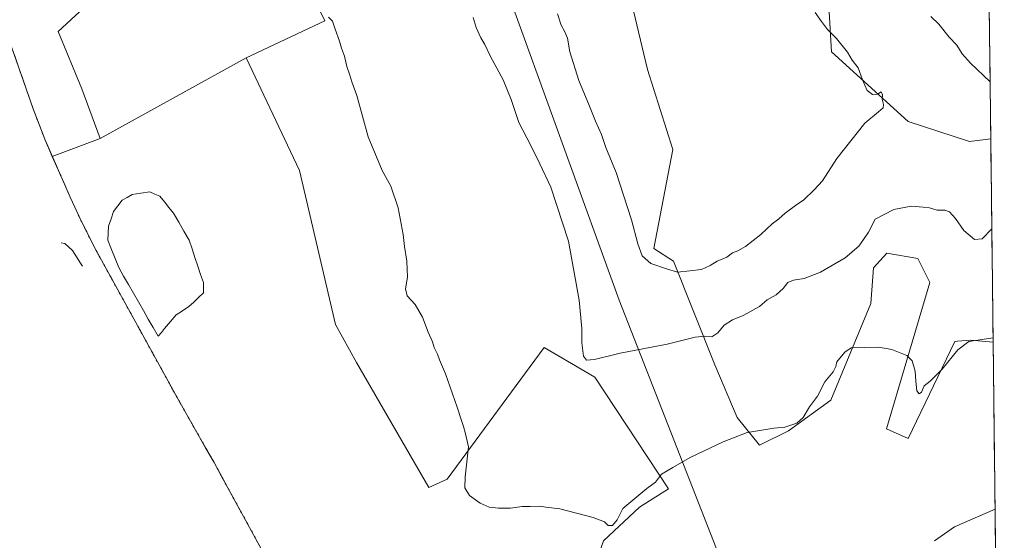
# Model space of a CAD drawing. Units: metres. Extents: x 576825 to 580267, y 4721918 to 4724270.
# Drawn here: x 579799 to 580261, y 4722821 to 4723065 of the extents above; entities that cross this region are included whole.
import ezdxf

# ---------------------------------------------------------------- set-up
doc = ezdxf.new("R2010")
doc.units = ezdxf.units.M
doc.header["$MEASUREMENT"] = 0
doc.linetypes.add('TRAZOSX2', pattern=[1.5, 1, -0.5])
for name, color, linetype, lineweight in [('Cultivos herbáceos CxS', 92, 'Continuous', 0), ('Cultivos leñosos CxS', 92, 'Continuous', 0), ('Curva de nivel normal', 36, 'Continuous', 0), ('Laguna', 142, 'Continuous', 13), ('Laguna Cxs', 142, 'Continuous', 13), ('Matorral CxS', 135, 'Continuous', 0), ('Municipio CxS', 142, 'Continuous', 0), ('Núcleo urbano CxS', 19, 'Continuous', 0), ('Recinto industrial', 135, 'TRAZOSX2', 0), ('Recinto industrial CxS', 135, 'Continuous', 0), ('Tendido', 6, 'Continuous', 0)]:
    doc.layers.add(name, color=color, linetype=linetype, lineweight=lineweight)

# ---------------------------------------------------------------- blocks, each defined once
blk = doc.blocks.new('*U184')
at = {"layer": 'Curva de nivel normal', "color": 36, "linetype": 'Continuous', "lineweight": 0}
for points in [[(580011.8, 4723066.52, 495), (580013.27, 4723061.79, 495), (580015.4, 4723056.92, 495), (580017.35, 4723053.84, 495), (580019.91, 4723048.21, 495), (580025.87, 4723037.2, 495), (580029.64, 4723027.96, 495), (580033.18, 4723017.3, 495), (580038.83, 4723006.37, 495), (580043.1, 4722997.9, 495), (580048.32, 4722986.86, 495), (580056.58, 4722961.59, 495), (580061.56, 4722933.86, 495), (580062.79, 4722920.65, 495), (580062.86, 4722913.89, 495), (580063.6, 4722907.6, 495), (580064.98, 4722905.76, 495), (580068.68, 4722906.17, 495), (580080.7, 4722909.02, 495), (580102.79, 4722913.31, 495), (580115.87, 4722916.52, 495), (580120.42, 4722917.03, 495), (580123.73, 4722916.75, 495), (580126.59, 4722918.63, 495), (580129.58, 4722922.19, 495), (580133.38, 4722924.74, 495), (580138.38, 4722926.68, 495), (580146.02, 4722930.97, 495), (580149.74, 4722934.12, 495), (580153.88, 4722936.44, 495), (580157.18, 4722939.37, 495), (580159.38, 4722942.21, 495), (580161.94, 4722943.31, 495), (580166.96, 4722944.02, 495), (580174.66, 4722947.07, 495), (580186.3, 4722953.81, 495), (580192.64, 4722959.21, 495), (580194.86, 4722962.32, 495), (580197.16, 4722965.87, 495), (580200.36, 4722971.88, 495), (580208.98, 4722976.49, 495), (580217.16, 4722978.02, 495), (580222.73, 4722977.53, 495), (580225.7, 4722977.18, 495), (580229.37, 4722976.2, 495), (580232.96, 4722976.12, 495), (580235.15, 4722975.38, 495), (580237.91, 4722972.14, 495), (580241.8, 4722966.55, 495), (580246.84, 4722962.36, 495), (580250.42, 4722962.62, 495), (580254.98, 4722967.44, 495)], [(580254.19, 4723036.22, 495), (580245.01, 4723044.97, 495), (580241.05, 4723049.38, 495), (580238.62, 4723053.5, 495), (580234.95, 4723057.16, 495), (580230.09, 4723063.3, 495), (580226.4, 4723066.92, 495)]]:
    blk.add_polyline3d(points, dxfattribs=at)
blk = doc.blocks.new('*U186')
at = {"layer": 'Curva de nivel normal', "color": 36, "linetype": 'Continuous', "lineweight": 0}
blk.add_polyline3d([(580255.57, 4722916.32, 480), (580244.27, 4722914.47, 480), (580238.98, 4722910.65, 480), (580231.77, 4722901.56, 480), (580226, 4722895.96, 480), (580223.33, 4722893.76, 480), (580221.98, 4722890.86, 480), (580220.9, 4722890.03, 480), (580219.8, 4722891.36, 480), (580219.31, 4722895.87, 480), (580219.12, 4722900.67, 480), (580217.66, 4722905.55, 480), (580215.16, 4722907.91, 480), (580208.18, 4722910.85, 480), (580201.85, 4722911.81, 480), (580189.04, 4722911.63, 480), (580186.03, 4722909.56, 480), (580182.32, 4722905.08, 480), (580181.8, 4722902.78, 480), (580180.65, 4722900.36, 480), (580176.74, 4722895.67, 480), (580173.31, 4722888.93, 480), (580169.5, 4722883.93, 480), (580166.54, 4722878.94, 480), (580163.58, 4722876.23, 480), (580157.89, 4722874.45, 480), (580152.76, 4722873.94, 480), (580146.17, 4722872.8, 480), (580140.24, 4722871.93, 480), (580129.03, 4722867.51, 480), (580113.54, 4722860.11, 480), (580105.38, 4722855.52, 480), (580100.1, 4722852.29, 480), (580097.31, 4722848.65, 480), (580093.3, 4722845.59, 480), (580082.04, 4722836.2, 480), (580079.36, 4722830.98, 480), (580077.11, 4722828.33, 480), (580075.15, 4722828.34, 480), (580073.34, 4722829.93, 480), (580068.05, 4722832.01, 480), (580052.42, 4722836.02, 480), (580045.89, 4722836.83, 480), (580042.88, 4722837.41, 480), (580038.55, 4722837.2, 480), (580034.84, 4722837.16, 480), (580029.38, 4722836.46, 480), (580023.72, 4722836.32, 480), (580019.41, 4722836.84, 480), (580015.14, 4722838.74, 480), (580010.14, 4722842.29, 480), (580007.97, 4722845.94, 480), (580008.04, 4722851.16, 480), (580009.66, 4722865.17, 480), (580008.12, 4722871.86, 480), (580007.33, 4722874.75, 480), (580006.16, 4722878.02, 480), (580004.42, 4722883.78, 480), (579998.83, 4722899.31, 480), (579996.07, 4722905.95, 480), (579995.2, 4722908.68, 480), (579993.6, 4722911.8, 480), (579992.72, 4722914.36, 480), (579990.79, 4722918.87, 480), (579988.16, 4722925.93, 480), (579984.59, 4722931.93, 480), (579980.95, 4722936.01, 480), (579980.18, 4722939.25, 480), (579981.02, 4722944.67, 480), (579980.82, 4722952.23, 480), (579979.58, 4722959.16, 480), (579979.07, 4722964.69, 480), (579976.72, 4722977.29, 480), (579973.24, 4722987.36, 480), (579969.2, 4722994.78, 480), (579962.57, 4723010.44, 480), (579957.26, 4723029.91, 480), (579954.96, 4723036.3, 480), (579954.1, 4723039.41, 480), (579952.64, 4723043.5, 480), (579951.6, 4723048.38, 480), (579950.16, 4723052.05, 480), (579949.24, 4723055.36, 480), (579947.13, 4723060.99, 480), (579945.95, 4723064.81, 480), (579944.04, 4723066.54, 480)], dxfattribs=at)
blk = doc.blocks.new('*U189')
at = {"layer": 'Curva de nivel normal', "color": 36, "linetype": 'Continuous', "lineweight": 0}
blk.add_polyline3d([(580256.5, 4722835.95, 465), (580237.55, 4722827.63, 465), (580228.14, 4722821.12, 465)], dxfattribs=at)

msp = doc.modelspace()

# ---------------------------------------------------------------- linework, layer by layer
at = {"layer": 'Cultivos herbáceos CxS', "color": 92, "linetype": 'Continuous', "lineweight": 0}
for points in [[(579857.47, 4723354.89, 480.78), (579828.34, 4723338.51, 477.31), (579820.98, 4723325.01, 476.52), (579812.39, 4723302.93, 475.65), (579806.26, 4723269.79, 473.89), (579807.48, 4723169.17, 474.7), (579865.15, 4723175.31, 481.47), (579886.01, 4723137.27, 480.72), (579867.61, 4723122.54, 478.47), (579854.11, 4723099.23, 476.19), (579833.25, 4723074.69, 474.17), (579817.3, 4723059.96, 473.67), (579828.34, 4723032.97, 473.08), (579836.93, 4723009.65, 472)], [(579922.38, 4723194.96, 489.92), (579886.04, 4723178, 484.11), (579942.32, 4723064.88, 479.68), (579905.41, 4723047.47, 476.12)], [(579886.04, 4723178, 484.11), (579942.32, 4723064.88, 479.68), (579905.41, 4723047.47, 476.12), (579836.93, 4723009.65, 472), (579836.93, 4723009.65, 472), (579828.34, 4723032.97, 473.08), (579817.3, 4723059.96, 473.67), (579833.25, 4723074.69, 474.17)], [(579905.41, 4723047.47, 476.12), (579836.93, 4723009.65, 472)]]:
    msp.add_polyline3d(points, dxfattribs=at)
at = {"layer": 'Cultivos leñosos CxS', "color": 92, "linetype": 'Continuous', "lineweight": 0}
for points in [[(579922.38, 4723194.96, 489.92), (579886.04, 4723178, 484.11), (579942.32, 4723064.88, 479.68), (579905.41, 4723047.47, 476.12)], [(580072.89, 4722821.06, 474.83), (580089.78, 4722836.83, 475.7), (580103.44, 4722845.44, 477.19), (580068.84, 4722897.83, 492.63), (580045.12, 4722911.67, 490.57), (579999.67, 4722850.03, 478.22), (579991, 4722846.04, 475.8), (579957.15, 4722904.75, 476.3), (579947.26, 4722922.54, 476.72), (579930.46, 4722994.7, 476.91), (579905.41, 4723047.47, 476.12), (579942.32, 4723064.88, 479.68), (579886.04, 4723178, 484.11)], [(580077.74, 4723108.37, 519.11), (580093.56, 4723042.15, 518.96), (580105.42, 4723004.58, 517.12), (580096.55, 4722958.22, 506.59), (580105.73, 4722952.19, 505.95), (580125.17, 4722903.57, 489.14), (580135.65, 4722878.89, 481.35), (580146.09, 4722865.9, 477.25), (580159.6, 4722872.66, 477.75), (580179.55, 4722886.96, 476.56), (580198.33, 4722932.42, 483.04), (580199.59, 4722949.02, 486.96), (580205.76, 4722955.97, 488.14), (580220.28, 4722953.5, 487.38), (580225.91, 4722942.24, 486.58), (580205.65, 4722873.56, 474.25), (580215.78, 4722869.06, 473.15), (580237.7, 4722914.57, 479.96), (580238.93, 4722914.68, 479.84), (580245.05, 4722915.22, 479.35), (580255.6, 4722914.2, 478.9), (580259.33, 4722591.78, 444.37)], [(580255.6, 4722914.2, 478.9), (580245.05, 4722915.22, 479.35), (580238.93, 4722914.68, 479.84), (580237.7, 4722914.57, 479.96), (580215.78, 4722869.06, 473.15), (580205.65, 4722873.56, 474.25), (580225.91, 4722942.24, 486.58), (580220.28, 4722953.5, 487.38), (580205.76, 4722955.97, 488.14), (580199.59, 4722949.02, 486.96), (580198.33, 4722932.42, 483.04), (580179.55, 4722886.96, 476.56), (580159.6, 4722872.66, 477.75), (580146.09, 4722865.9, 477.25), (580135.65, 4722878.89, 481.35), (580125.17, 4722903.57, 489.14), (580105.73, 4722952.19, 505.95), (580096.55, 4722958.22, 506.59), (580105.42, 4723004.58, 517.12), (580093.56, 4723042.15, 518.96), (580077.74, 4723108.37, 519.11)], [(579905.41, 4723047.47, 476.12), (579930.46, 4722994.7, 476.91), (579947.26, 4722922.54, 476.72), (579957.15, 4722904.75, 476.3), (579991, 4722846.04, 475.8), (579999.67, 4722850.03, 478.22), (580045.12, 4722911.67, 490.57), (580068.84, 4722897.83, 492.63), (580103.44, 4722845.44, 477.19), (580089.78, 4722836.83, 475.7), (580072.89, 4722821.06, 474.83), (580063.1, 4722792.86, 469.39), (580051.85, 4722780.62, 466.57), (580028.98, 4722778.28, 466.61), (580021.59, 4722772.97, 466.49), (580012.04, 4722760.9, 465.55), (580009.21, 4722751.19, 463.97), (580007.09, 4722739.53, 462.76), (580011.68, 4722732.46, 460.37), (580021.58, 4722728.57, 458.35), (580030.85, 4722725.08, 457.91)], [(580255.6, 4722914.2, 478.9), (580259.33, 4722591.78, 444.37)]]:
    msp.add_polyline3d(points, dxfattribs=at)
at = {"layer": 'Curva de nivel normal', "color": 36, "linetype": 'Continuous', "lineweight": 0}
for points in [[(580051.45, 4723068.12, 505), (580053.08, 4723062.9, 505), (580054.83, 4723059.77, 505), (580056.04, 4723056.72, 505), (580057.22, 4723050.38, 505), (580061.34, 4723036.86, 505), (580066.37, 4723024.95, 505), (580069.27, 4723017.81, 505), (580072.04, 4723011.59, 505), (580074.02, 4723005.56, 505), (580078.95, 4722993.83, 505), (580086.04, 4722971.58, 505), (580088.96, 4722960.26, 505), (580091.06, 4722954.64, 505), (580095.11, 4722951.12, 505), (580102.5, 4722948.6, 505), (580107.71, 4722947.09, 505), (580113.34, 4722947.6, 505), (580118.88, 4722948.36, 505), (580122.99, 4722950.22, 505), (580126.18, 4722952.2, 505), (580130.75, 4722954.08, 505), (580133.48, 4722956.13, 505), (580135.97, 4722957.04, 505), (580139.53, 4722959.13, 505), (580146.7, 4722964.66, 505), (580151.97, 4722969.64, 505), (580155.19, 4722972.1, 505), (580158.04, 4722974.77, 505), (580162.9, 4722978.32, 505), (580166.92, 4722981.02, 505), (580171.68, 4722985.66, 505), (580175.65, 4722989.87, 505), (580182.36, 4723000.33, 505), (580195.38, 4723016.92, 505), (580201.89, 4723022.25, 505), (580203.98, 4723024.1, 505), (580204.22, 4723025.64, 505), (580203.58, 4723028.1, 505), (580203.8, 4723030.25, 505), (580203.16, 4723031.6, 505), (580201.34, 4723030.55, 505), (580199.1, 4723030.31, 505), (580196.61, 4723032.16, 505), (580194.3, 4723037.18, 505), (580192.36, 4723042.92, 505), (580189.54, 4723046.48, 505), (580187.25, 4723050.14, 505), (580182.21, 4723056.57, 505), (580177.95, 4723060.81, 505), (580175.1, 4723064.58, 505), (580172.1, 4723068.88, 505)], [(579828.69, 4722949.81, 470), (579827.75, 4722951.34, 470), (579823.98, 4722957.14, 470), (579820.37, 4722960.43, 470), (579818.77, 4722960.87, 470)]]:
    msp.add_polyline3d(points, dxfattribs=at)
at = {"layer": 'Laguna', "color": 142, "linetype": 'Continuous', "lineweight": 13}
msp.add_polyline3d([(579864.19, 4722917, 469.14), (579861.88, 4722921.03, 468.77), (579859.56, 4722925.07, 468.93), (579857.25, 4722929.1, 468.85), (579854.93, 4722933.14, 468.82), (579852.62, 4722937.17, 468.85), (579850.3, 4722941.21, 468.95), (579847.99, 4722945.24, 469.2), (579845.67, 4722949.28, 468.9), (579844, 4722953.51, 469.34), (579842.32, 4722957.74, 468.8), (579840.65, 4722961.98, 469.04), (579840.78, 4722965.29, 469.14), (579840.91, 4722968.59, 469.3), (579842.1, 4722972.03, 469.27), (579843.29, 4722975.47, 469.33), (579845.28, 4722978.12, 469.36), (579847.26, 4722980.76, 469.39), (579849.64, 4722982.09, 469.38), (579852.02, 4722983.41, 469.4), (579856.12, 4722984.07, 469.45), (579860.22, 4722984.73, 469.51), (579862.61, 4722983.67, 469.47), (579864.99, 4722982.62, 469.51), (579867.1, 4722979.97, 469.5), (579869.22, 4722977.32, 469.51), (579871.34, 4722974.68, 469.54), (579873.81, 4722970.44, 469.54), (579876.28, 4722966.21, 469.5), (579878.75, 4722961.98, 469.47), (579880.07, 4722957.92, 469.44), (579881.39, 4722953.86, 469.38), (579882.71, 4722949.81, 469.33), (579884.04, 4722945.97, 469.38), (579885.36, 4722942.13, 469.44), (579885.36, 4722937.37, 469.43), (579883.08, 4722935.18, 469.28), (579880.85, 4722933.03, 469.22), (579878.62, 4722930.88, 469.44), (579875.64, 4722928.97, 469.21), (579872.66, 4722927.05, 468.96), (579870.02, 4722923.92, 469.11), (579867.21, 4722920.58, 468.69), (579865.7, 4722918.79, 468.7), (579864.19, 4722917, 469.14)], dxfattribs=at)
at = {"layer": 'Laguna Cxs', "color": 142, "linetype": 'Continuous', "lineweight": 13}
msp.add_polyline3d([(579865.7, 4722918.79, 468.7), (579864.19, 4722917, 469.14), (579861.88, 4722921.03, 468.77), (579859.56, 4722925.07, 468.93), (579857.25, 4722929.1, 468.85), (579854.93, 4722933.14, 468.82), (579852.62, 4722937.17, 468.85), (579850.3, 4722941.21, 468.95), (579847.99, 4722945.24, 469.19), (579845.67, 4722949.28, 468.9), (579844, 4722953.51, 469.34), (579842.32, 4722957.74, 468.8), (579840.65, 4722961.98, 469.04), (579840.78, 4722965.29, 469.14), (579840.91, 4722968.59, 469.3), (579842.1, 4722972.03, 469.27), (579843.29, 4722975.47, 469.33), (579845.28, 4722978.12, 469.36), (579847.26, 4722980.76, 469.39), (579849.64, 4722982.09, 469.38), (579852.02, 4722983.41, 469.4), (579856.12, 4722984.07, 469.45), (579860.22, 4722984.73, 469.51), (579862.61, 4722983.67, 469.47), (579864.99, 4722982.62, 469.51), (579867.1, 4722979.97, 469.5), (579869.22, 4722977.32, 469.51), (579871.34, 4722974.68, 469.54), (579873.81, 4722970.44, 469.54), (579876.28, 4722966.21, 469.5), (579878.75, 4722961.98, 469.47), (579880.07, 4722957.92, 469.44), (579881.39, 4722953.86, 469.38), (579882.71, 4722949.81, 469.33), (579884.04, 4722945.97, 469.38), (579885.36, 4722942.13, 469.44), (579885.36, 4722937.37, 469.43), (579883.08, 4722935.18, 469.28), (579880.85, 4722933.03, 469.22), (579878.62, 4722930.88, 469.44), (579875.64, 4722928.97, 469.21), (579872.66, 4722927.05, 468.96), (579870.02, 4722923.92, 469.11), (579867.21, 4722920.58, 468.69), (579865.7, 4722918.79, 468.7)], close=True, dxfattribs=at)
at = {"layer": 'Matorral CxS', "color": 135, "linetype": 'Continuous', "lineweight": 0}
for points in [[(579857.47, 4723354.89, 480.78), (579828.34, 4723338.51, 477.31), (579820.98, 4723325.01, 476.52), (579812.39, 4723302.93, 475.65), (579806.26, 4723269.79, 473.89), (579807.48, 4723169.17, 474.7), (579865.15, 4723175.31, 481.47), (579886.01, 4723137.27, 480.72), (579867.61, 4723122.54, 478.47), (579854.11, 4723099.23, 476.19), (579833.25, 4723074.69, 474.17), (579817.3, 4723059.96, 473.67), (579828.34, 4723032.97, 473.08), (579836.93, 4723009.65, 472)], [(580223.83, 4723264.25, 471.98), (580193.27, 4723254.12, 483.7), (580177.51, 4723247.36, 490.16), (580150.39, 4723230.36, 502.53), (580138.1, 4723203.45, 508.09), (580142.6, 4723178.68, 505.57), (580178.69, 4723159.64, 492.97), (580190.99, 4723148.99, 489.14), (580194.39, 4723131.39, 490.07), (580180.87, 4723103.72, 498.68), (580178.63, 4723071.72, 502.44), (580179.75, 4723050.33, 507.63), (580215.78, 4723017.68, 503), (580244.57, 4723008.32, 499.76), (580254.49, 4723009.64, 499.35)], [(580223.83, 4723264.25, 471.98), (580193.27, 4723254.12, 483.7), (580177.51, 4723247.36, 490.16), (580150.39, 4723230.36, 502.53), (580138.1, 4723203.45, 508.09), (580142.6, 4723178.68, 505.57), (580178.69, 4723159.64, 492.97), (580190.99, 4723148.99, 489.14), (580194.39, 4723131.39, 490.07), (580180.87, 4723103.72, 498.68), (580178.63, 4723071.72, 502.44), (580179.75, 4723050.33, 507.63), (580215.78, 4723017.68, 503), (580244.57, 4723008.32, 499.76), (580254.49, 4723009.64, 499.35)], [(579740.69, 4723206.65, 463.7), (579742.12, 4723202.8, 463.62), (579744.07, 4723197.55, 463.63), (579746.54, 4723190.89, 463.33), (579751.84, 4723176.61, 463.6), (579769.71, 4723125.91, 465.69), (579781.02, 4723094.31, 467.15), (579785.85, 4723080.8, 467.03), (579795, 4723054.74, 469.69), (579795.45, 4723052.78, 469.72), (579805.56, 4723023.69, 471.25), (579811.01, 4723009.4, 471.34), (579814.57, 4723001.3, 471.24)], [(580178.63, 4723071.72, 502.44), (580179.75, 4723050.33, 507.63), (580215.78, 4723017.68, 503), (580244.57, 4723008.32, 499.76), (580254.49, 4723009.64, 499.35), (580255.6, 4722914.2, 478.9), (580245.05, 4722915.22, 479.35), (580238.93, 4722914.68, 479.84), (580237.7, 4722914.57, 479.96), (580215.78, 4722869.06, 473.15), (580205.65, 4722873.56, 474.25), (580225.91, 4722942.24, 486.58), (580220.28, 4722953.5, 487.38), (580205.76, 4722955.97, 488.14), (580199.59, 4722949.02, 486.96), (580198.33, 4722932.42, 483.04), (580179.55, 4722886.96, 476.56), (580159.6, 4722872.66, 477.75), (580146.09, 4722865.9, 477.25), (580146.09, 4722865.9, 477.25), (580135.65, 4722878.89, 481.35), (580125.17, 4722903.57, 489.14), (580105.73, 4722952.19, 505.95), (580096.55, 4722958.22, 506.59), (580105.42, 4723004.58, 517.12), (580093.56, 4723042.15, 518.96), (580077.74, 4723108.37, 519.11)], [(580255.6, 4722914.2, 478.9), (580245.05, 4722915.22, 479.35), (580238.93, 4722914.68, 479.84), (580237.7, 4722914.57, 479.96), (580215.78, 4722869.06, 473.15), (580205.65, 4722873.56, 474.25), (580225.91, 4722942.24, 486.58), (580220.28, 4722953.5, 487.38), (580205.76, 4722955.97, 488.14), (580199.59, 4722949.02, 486.96), (580198.33, 4722932.42, 483.04), (580179.55, 4722886.96, 476.56), (580159.6, 4722872.66, 477.75), (580146.09, 4722865.9, 477.25), (580135.65, 4722878.89, 481.35), (580125.17, 4722903.57, 489.14), (580105.73, 4722952.19, 505.95), (580096.55, 4722958.22, 506.59), (580105.42, 4723004.58, 517.12), (580093.56, 4723042.15, 518.96), (580077.74, 4723108.37, 519.11)], [(579833.25, 4723074.69, 474.17), (579817.3, 4723059.96, 473.67), (579828.34, 4723032.97, 473.08), (579836.93, 4723009.65, 472), (579814.57, 4723001.3, 471.24), (579814.57, 4723001.3, 471.24), (579811.01, 4723009.4, 471.34), (579805.56, 4723023.69, 471.25), (579795.45, 4723052.78, 469.72)], [(580253.78, 4723071.26, 487.54), (580254.49, 4723009.64, 499.35)], [(579920.74, 4722802.24, 464.06), (579894.21, 4722850.81, 466.96), (579890.39, 4722857.81, 467.42), (579886.43, 4722864.76, 467.89), (579873.05, 4722888.23, 469.14), (579864.65, 4722903.57, 469.75), (579835.08, 4722957.25, 470.57), (579828.21, 4722970.83, 470.96), (579822.98, 4722982.17, 471.09), (579819.92, 4722989.13, 471.17), (579814.57, 4723001.3, 471.24), (579836.93, 4723009.65, 472), (579905.41, 4723047.47, 476.12), (579930.46, 4722994.7, 476.91), (579947.26, 4722922.54, 476.72), (579957.15, 4722904.75, 476.3), (579991, 4722846.04, 475.8), (579999.67, 4722850.03, 478.22), (580045.12, 4722911.67, 490.57), (580068.84, 4722897.83, 492.63), (580103.44, 4722845.44, 477.19), (580089.78, 4722836.83, 475.7), (580072.89, 4722821.06, 474.83)], [(579905.41, 4723047.47, 476.12), (579836.93, 4723009.65, 472)], [(579905.41, 4723047.47, 476.12), (579930.46, 4722994.7, 476.91), (579947.26, 4722922.54, 476.72), (579957.15, 4722904.75, 476.3), (579991, 4722846.04, 475.8), (579999.67, 4722850.03, 478.22), (580045.12, 4722911.67, 490.57), (580068.84, 4722897.83, 492.63), (580103.44, 4722845.44, 477.19), (580089.78, 4722836.83, 475.7), (580072.89, 4722821.06, 474.83), (580063.1, 4722792.86, 469.39), (580051.85, 4722780.62, 466.57), (580028.98, 4722778.28, 466.61), (580021.59, 4722772.97, 466.49), (580012.04, 4722760.9, 465.55), (580009.21, 4722751.19, 463.97), (580007.09, 4722739.53, 462.76), (580011.68, 4722732.46, 460.37), (580021.58, 4722728.57, 458.35), (580030.85, 4722725.08, 457.91)], [(579836.93, 4723009.65, 472), (579814.57, 4723001.3, 471.24)], [(579836.93, 4723009.65, 472), (579814.57, 4723001.3, 471.24)], [(580254.49, 4723009.64, 499.35), (580255.6, 4722914.2, 478.9)], [(579814.57, 4723001.3, 471.24), (579819.92, 4722989.13, 471.17), (579822.98, 4722982.17, 471.09), (579828.21, 4722970.83, 470.96), (579835.08, 4722957.25, 470.57), (579864.65, 4722903.57, 469.75), (579873.05, 4722888.23, 469.14), (579886.43, 4722864.76, 467.89), (579890.39, 4722857.81, 467.42), (579894.21, 4722850.81, 466.96), (579920.74, 4722802.24, 464.06), (579932.89, 4722780.4, 462.92), (579950.71, 4722748.7, 460.32), (579953.6, 4722743.41, 460.15)]]:
    msp.add_polyline3d(points, dxfattribs=at)
msp.add_polyline3d([(580244.57, 4723008.32, 499.76), (580215.78, 4723017.68, 503), (580179.75, 4723050.33, 507.63), (580178.63, 4723071.72, 502.44), (580180.87, 4723103.72, 498.68), (580194.39, 4723131.39, 490.07), (580190.99, 4723148.99, 489.14), (580178.69, 4723159.64, 492.97), (580142.6, 4723178.68, 505.57), (580138.1, 4723203.45, 508.09), (580150.39, 4723230.36, 502.53), (580177.51, 4723247.36, 490.16), (580193.27, 4723254.12, 483.7), (580223.83, 4723264.25, 471.98), (580232.82, 4723214.52, 472.89), (580234.35, 4723179.21, 475.61), (580225.9, 4723134.68, 481.11), (580232.05, 4723116.26, 482.81), (580240.18, 4723088.09, 486.64), (580253.78, 4723071.26, 487.54), (580253.78, 4723071.26, 487.54), (580254.49, 4723009.64, 499.35), (580244.57, 4723008.32, 499.76)], close=True, dxfattribs=at)
at = {"layer": 'Municipio CxS', "color": 142, "linetype": 'Continuous', "lineweight": 0}
msp.add_polyline3d([(580253.84, 4723065.85, 488.18), (580253.9, 4723060.85, 488.97), (580253.96, 4723055.86, 489.9), (580254.02, 4723050.86, 490.76), (580254.08, 4723045.86, 492.02), (580254.13, 4723040.87, 493.73), (580254.19, 4723035.87, 494.95), (580254.25, 4723030.88, 495.55), (580254.31, 4723025.88, 496.12), (580254.36, 4723020.88, 496.95), (580254.42, 4723015.89, 497.83), (580254.48, 4723010.89, 498.67), (580254.54, 4723005.89, 499.38), (580254.59, 4723000.9, 499.75), (580254.65, 4722995.9, 499.83), (580254.71, 4722990.91, 499.54), (580254.77, 4722985.91, 498.72), (580254.83, 4722980.91, 497.78), (580254.88, 4722975.92, 496.92), (580254.94, 4722970.92, 495.81), (580255, 4722965.92, 494.76), (580255.06, 4722960.93, 493.56), (580255.11, 4722955.93, 492.09), (580255.17, 4722950.94, 490.59), (580255.23, 4722945.94, 488.92), (580255.29, 4722940.94, 487.3), (580255.35, 4722935.95, 485.82), (580255.4, 4722930.95, 484.43), (580255.46, 4722925.95, 482.92), (580255.52, 4722920.96, 481.43), (580255.58, 4722915.96, 479.94), (580255.63, 4722910.96, 478.62), (580255.69, 4722905.97, 477.66), (580255.75, 4722900.97, 476.75), (580255.81, 4722895.98, 475.88), (580255.87, 4722890.98, 474.98), (580255.92, 4722885.98, 474.09), (580255.98, 4722880.99, 473.19), (580256.04, 4722875.99, 472.3), (580256.1, 4722870.99, 471.45), (580256.15, 4722866, 470.61), (580256.21, 4722861, 469.76), (580256.27, 4722856.01, 468.92), (580256.33, 4722851.01, 468.02), (580256.39, 4722846.01, 466.96), (580256.44, 4722841.02, 465.86), (580256.5, 4722836.02, 464.9), (580256.56, 4722831.02, 464.06), (580256.62, 4722826.03, 463.37), (580256.67, 4722821.03, 462.87)], dxfattribs=at)
at = {"layer": 'Núcleo urbano CxS', "color": 19, "linetype": 'Continuous', "lineweight": 0}
for points in [[(579740.69, 4723206.65, 463.7), (579742.12, 4723202.8, 463.62), (579744.07, 4723197.55, 463.63), (579746.54, 4723190.89, 463.33), (579751.84, 4723176.61, 463.6), (579769.71, 4723125.91, 465.69), (579781.02, 4723094.31, 467.15), (579785.85, 4723080.8, 467.03), (579795, 4723054.74, 469.69), (579795.45, 4723052.78, 469.72), (579805.56, 4723023.69, 471.25), (579811.01, 4723009.4, 471.34), (579814.57, 4723001.3, 471.24)], [(579795.45, 4723052.78, 469.72), (579805.56, 4723023.69, 471.25), (579811.01, 4723009.4, 471.34), (579814.57, 4723001.3, 471.24), (579819.92, 4722989.13, 471.17), (579822.98, 4722982.17, 471.09), (579828.21, 4722970.83, 470.96), (579835.08, 4722957.25, 470.57), (579864.65, 4722903.57, 469.75), (579873.05, 4722888.23, 469.14), (579886.43, 4722864.76, 467.89), (579890.39, 4722857.81, 467.42), (579894.21, 4722850.81, 466.96), (579920.74, 4722802.24, 464.06)], [(579814.57, 4723001.3, 471.24), (579819.92, 4722989.13, 471.17), (579822.98, 4722982.17, 471.09), (579828.21, 4722970.83, 470.96), (579835.08, 4722957.25, 470.57), (579864.65, 4722903.57, 469.75), (579873.05, 4722888.23, 469.14), (579886.43, 4722864.76, 467.89), (579890.39, 4722857.81, 467.42), (579894.21, 4722850.81, 466.96), (579920.74, 4722802.24, 464.06), (579932.89, 4722780.4, 462.92), (579950.71, 4722748.7, 460.32), (579953.6, 4722743.41, 460.15)]]:
    msp.add_polyline3d(points, dxfattribs=at)
at = {"layer": 'Recinto industrial', "color": 135, "linetype": 'TRAZOSX2', "lineweight": 0}
msp.add_polyline3d([(579795.45, 4723052.78, 468.59), (579805.56, 4723023.69, 470.26), (579811.01, 4723009.4, 471.01), (579822.98, 4722982.17, 471.17), (579828.21, 4722970.83, 470.92), (579835.08, 4722957.25, 470.62), (579864.65, 4722903.57, 469.8), (579873.05, 4722888.23, 469.25), (579886.43, 4722864.76, 467.94), (579890.39, 4722857.81, 467.49), (579894.21, 4722850.81, 467.09), (579920.74, 4722802.24, 464.06)], dxfattribs=at)
at = {"layer": 'Recinto industrial CxS', "color": 135, "linetype": 'Continuous', "lineweight": 0}
msp.add_polyline3d([(579795.45, 4723052.78, 468.59), (579805.56, 4723023.69, 470.26), (579811.01, 4723009.4, 471.01), (579822.98, 4722982.17, 471.17), (579828.21, 4722970.83, 470.92), (579835.08, 4722957.25, 470.62), (579864.65, 4722903.57, 469.8), (579873.05, 4722888.23, 469.25), (579886.43, 4722864.76, 467.94), (579890.39, 4722857.81, 467.49), (579894.21, 4722850.81, 467.09), (579920.74, 4722802.24, 464.06)], dxfattribs=at)
at = {"layer": 'Tendido', "color": 6, "linetype": 'Continuous', "lineweight": 0}
msp.add_polyline3d([(579776.26, 4724264.7, 480.58), (579802.38, 4724069.41, 476.19), (579818.05, 4723948.91, 490.36), (579847.51, 4723737.96, 527.53), (579883.9, 4723461.5, 504.55), (579966.19, 4723242.68, 502.76), (580026.87, 4723081.65, 500.14), (580080.31, 4722933.86, 500.6), (580161.64, 4722725.86, 462.15), (580258.12, 4722468.76, 452.57), (580260.83, 4722461.55, 452.45)], dxfattribs=at)

# ---------------------------------------------------------------- block references
at = {"layer": 'Curva de nivel normal', "color": 36, "linetype": 'Continuous', "lineweight": 0}
for name in ['*U189', '*U186', '*U184']:
    msp.add_blockref(name, (0, 0), dxfattribs=at)

doc.saveas('drawing.dxf')
